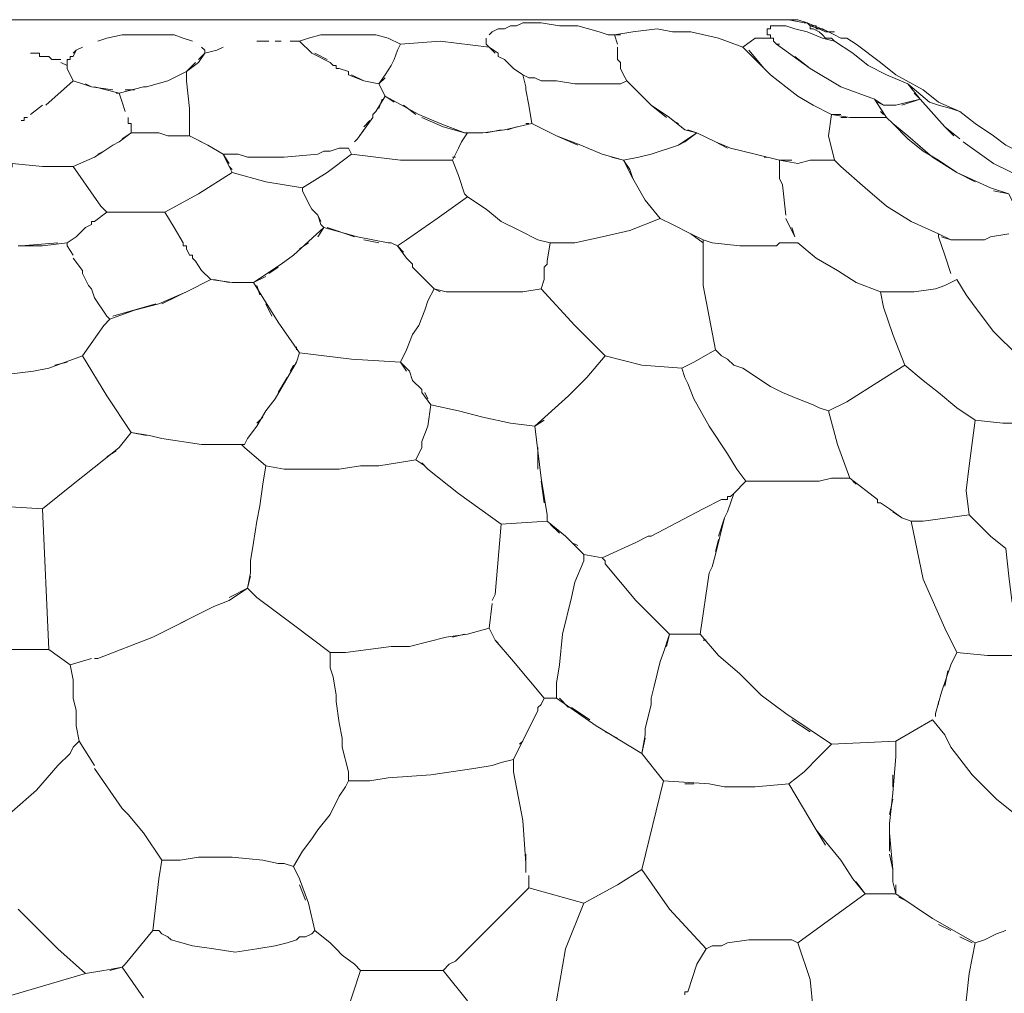
# Model space of a CAD drawing. Units: inches. Extents: x 143 to 465, y 139 to 708.
# Drawn here: x 210 to 248, y 380 to 418 of the extents above; entities that cross this region are included whole.
import ezdxf

# ---------------------------------------------------------------- set-up
doc = ezdxf.new("R2010")
doc.units = ezdxf.units.IN
doc.header["$MEASUREMENT"] = 0
doc.layers.add('Livello 1', color=7, linetype='Continuous')

# ---------------------------------------------------------------- blocks, each defined once
blk = doc.blocks.new('block 2')
at = {"layer": 'Livello 1', "color": 7, "lineweight": 9, "true_color": 0xffffff}
blk.add_lwpolyline([(199.12, 417.92), (240.04, 417.92)], dxfattribs=at)
at = {"layer": 'Livello 1', "color": 7, "lineweight": 5, "true_color": 0xffffff}
for points in [[(233.44, 417.32), (233.2, 417.32), (232.96, 417.32), (232.6, 417.44), (231.76, 417.68), (231.04, 417.68), (230.32, 417.8), (229.6, 417.8), (229.36, 417.68), (229.12, 417.68), (228.88, 417.56), (228.64, 417.56), (228.4, 417.44), (228.28, 417.32)], [(229.24, 417.92), (229.24, 417.92)], [(239.92, 417.92), (240.4, 417.92), (240.76, 417.8), (241.6, 417.44)], [(240.76, 417.8), (240.64, 417.8), (240.04, 417.92)], [(241.84, 417.44), (241.48, 417.44), (241.24, 417.56), (240.88, 417.68), (240.76, 417.8)], [(240.76, 417.8), (240.76, 417.8)], [(216.64, 417.08), (216.28, 417.2), (215.92, 417.32), (215.44, 417.32), (214.84, 417.32), (214.36, 417.32), (213.88, 417.32), (213.28, 417.2), (212.92, 417.08)], [(224.8, 416.96), (224.32, 417.2), (223.84, 417.32), (223.36, 417.32), (222.76, 417.32), (222.16, 417.32), (221.68, 417.32), (221.2, 417.2), (220.84, 417.08)], [(233.2, 417.32), (233.92, 417.44), (234.88, 417.56), (235.48, 417.44), (236.2, 417.44), (237.28, 417.2), (238.24, 416.84), (238.72, 417.2), (239.32, 417.2)], [(233.2, 417.32), (233.32, 416.96)], [(239.2, 417.56), (239.32, 417.56), (239.32, 417.68), (239.44, 417.68), (239.56, 417.68), (239.68, 417.68), (239.92, 417.68), (240.28, 417.56), (240.76, 417.44), (241.36, 417.2)], [(239.2, 417.44), (239.2, 417.56)], [(239.2, 417.56), (239.2, 417.56)], [(239.2, 417.56), (239.2, 417.56)], [(239.2, 417.56), (239.2, 417.56)], [(239.32, 417.2), (239.32, 417.32), (239.2, 417.32), (239.2, 417.44)], [(239.2, 417.44), (239.2, 417.44)], [(239.2, 417.44), (239.2, 417.44)], [(240.88, 417.56), (240.88, 417.68)], [(240.88, 417.68), (240.88, 417.68)], [(240.88, 417.68), (240.88, 417.68)], [(240.88, 417.68), (240.88, 417.68)], [(240.88, 417.68), (240.88, 417.68)], [(240.88, 417.68), (240.88, 417.68)], [(240.88, 417.68), (241, 417.68)], [(240.88, 417.56), (240.88, 417.56)], [(241.48, 417.2), (241.36, 417.32), (241.24, 417.44), (241, 417.56), (240.88, 417.56)], [(241, 417.68), (241, 417.68)], [(241, 417.68), (241.12, 417.68), (241.12, 417.56), (241.36, 417.56), (241.6, 417.44)], [(241.6, 417.44), (241.84, 417.32)], [(242.08, 417.2), (241.84, 417.32)], [(219.16, 417.08), (219.64, 417.08)], [(219.52, 417.08), (219.16, 417.08)], [(219.88, 417.08), (220.12, 417.08)], [(220.48, 417.08), (220.6, 417.08)], [(220.84, 417.08), (220.6, 417.08)], [(221.32, 416.6), (220.84, 417.08)], [(224.8, 416.96), (224.68, 416.72)], [(224.8, 416.96), (226.36, 417.08), (228.28, 416.84)], [(228.16, 417.2), (228.16, 417.2)], [(228.16, 417.2), (228.16, 417.08)], [(228.16, 417.08), (228.16, 417.08)], [(228.16, 417.08), (228.16, 416.96)], [(228.16, 416.96), (228.28, 416.84), (228.64, 416.6)], [(239.32, 417.2), (239.44, 417.2)], [(239.44, 417.2), (239.32, 417.2)], [(239.44, 417.2), (239.44, 417.08)], [(239.44, 417.2), (239.44, 417.2)], [(239.44, 417.2), (239.44, 417.2)], [(239.44, 417.08), (239.44, 417.08)], [(239.44, 417.08), (239.44, 417.08)], [(239.68, 416.96), (239.56, 416.96), (239.44, 417.08)], [(239.56, 416.96), (240.88, 416)], [(239.56, 416.96), (239.56, 416.96)], [(241.36, 417.2), (241.84, 417.08), (242.56, 416.6), (243.16, 416.12), (243.88, 415.76), (244.72, 415.4), (245.2, 414.8), (244.72, 414.68), (244.24, 414.56)], [(241.72, 417.2), (241.48, 417.2)], [(241.72, 417.2), (241.84, 417.08)], [(242.08, 417.2), (242.32, 417.2)], [(242.68, 416.96), (242.32, 417.2)], [(242.68, 416.96), (243.64, 416.24), (244.24, 415.76), (245.32, 415.16), (245.92, 414.68), (246.76, 414.32)], [(210.28, 416.6), (210.4, 416.6)], [(210.28, 416.6), (210.28, 416.6)], [(210.28, 416.6), (210.28, 416.6)], [(210.4, 416.6), (210.52, 416.6), (210.64, 416.6)], [(210.4, 416.6), (210.4, 416.6)], [(210.4, 416.6), (210.4, 416.6)], [(210.4, 416.6), (210.4, 416.6)], [(210.52, 416.6), (210.52, 416.6)], [(210.64, 416.6), (210.64, 416.48), (210.76, 416.48)], [(210.64, 416.6), (210.64, 416.6)], [(210.64, 416.6), (210.64, 416.6)], [(210.64, 416.6), (210.64, 416.6)], [(212.68, 415.28), (212.32, 415.4), (211.96, 415.52), (211.72, 416), (211.72, 416.12), (211.72, 416.36), (211.84, 416.36), (211.84, 416.48), (211.96, 416.48), (212.08, 416.72)], [(212.32, 416.84), (212.08, 416.72), (211.96, 416.6)], [(212.08, 416.72), (212.32, 416.84)], [(216.88, 416.36), (217.12, 416.6), (217.6, 416.72)], [(217.12, 416.72), (217.12, 416.6), (216.88, 416.24)], [(217.12, 416.6), (217.12, 416.72), (217, 416.84)], [(217, 416.84), (217.12, 416.72)], [(217.6, 416.72), (217.12, 416.6)], [(217.12, 416.72), (217.12, 416.72)], [(217.84, 416.84), (217.6, 416.72)], [(217.6, 416.72), (217.6, 416.72)], [(217.6, 416.72), (217.6, 416.72)], [(221.32, 416.6), (222.04, 416.24), (222.16, 416.12)], [(221.92, 416.36), (221.44, 416.6)], [(224.68, 416.72), (224.56, 416.36)], [(228.52, 416.6), (228.28, 416.84)], [(228.88, 416.36), (228.64, 416.48), (228.64, 416.6)], [(233.32, 416.84), (233.32, 416.72)], [(233.32, 416.72), (233.32, 416.36)], [(233.32, 416.72), (233.32, 416.72)], [(233.32, 416.48), (233.32, 416.72)], [(239.08, 416), (238.24, 416.84)], [(238.48, 416.72), (239.08, 416), (239.32, 415.76)], [(210.64, 416.48), (210.64, 416.48)], [(210.76, 416.48), (210.76, 416.48)], [(210.76, 416.48), (210.76, 416.48)], [(210.76, 416.48), (210.76, 416.48)], [(210.76, 416.48), (210.76, 416.48)], [(210.88, 416.48), (210.76, 416.48)], [(210.88, 416.48), (211, 416.48)], [(210.88, 416.48), (210.88, 416.48)], [(210.88, 416.48), (210.88, 416.48)], [(211, 416.48), (211, 416.48)], [(211, 416.48), (211, 416.48)], [(211, 416.48), (211, 416.48)], [(211, 416.48), (211, 416.48)], [(211.12, 416.36), (211, 416.48)], [(211.12, 416.36), (211.24, 416.36), (211.48, 416.36)], [(211.24, 416.36), (211.24, 416.36)], [(211.48, 416.36), (211.24, 416.36)], [(211.48, 416.24), (211.72, 416.12)], [(211.72, 416.36), (211.72, 416.12)], [(216.4, 415.88), (216.88, 416.24)], [(216.76, 416.24), (216.4, 415.88)], [(217, 416.48), (217, 416.48)], [(222.04, 416.24), (222.04, 416.24)], [(224.44, 416.12), (224.56, 416.36)], [(228.64, 416.48), (228.64, 416.48)], [(228.88, 416.36), (229.12, 416.12), (229.24, 416), (229.6, 415.76)], [(233.44, 416.24), (233.32, 416.36)], [(233.44, 416.24), (233.44, 416), (233.56, 415.76)], [(240.88, 416), (240.28, 416.48)], [(215.68, 415.52), (216.4, 415.88), (216.4, 415.64)], [(222.16, 416.12), (222.16, 416.12)], [(222.16, 416.12), (222.16, 416.12)], [(222.28, 416.12), (222.16, 416.12)], [(222.28, 416.12), (222.28, 416)], [(222.28, 416.12), (222.28, 416.12)], [(222.28, 416.12), (222.28, 416.12)], [(222.4, 416), (222.28, 416)], [(222.4, 416), (222.76, 415.88)], [(223.36, 415.52), (222.76, 415.76), (222.76, 415.88)], [(224.44, 416.12), (224.2, 415.76)], [(229.12, 416.12), (229.12, 416.12)], [(229.6, 415.76), (229.24, 416)], [(233.56, 415.76), (233.44, 416)], [(243.4, 414.8), (242.08, 415.28), (240.88, 416)], [(211.96, 415.52), (210.88, 414.56)], [(210.88, 414.56), (211.96, 415.52), (212.32, 415.4)], [(211.84, 415.52), (211.84, 415.52)], [(212.44, 415.4), (212.68, 415.28), (213.52, 415.16)], [(215.68, 415.52), (214.84, 415.28), (214.72, 415.28)], [(214.84, 415.28), (215.68, 415.52)], [(216.4, 415.64), (216.4, 415.52)], [(216.4, 415.52), (216.52, 414.44)], [(222.76, 415.76), (222.76, 415.76)], [(222.88, 415.76), (223.36, 415.52)], [(223.36, 415.52), (223.96, 415.4), (224.2, 414.92), (223.84, 414.32)], [(223.96, 415.4), (224.2, 415.76)], [(224.2, 415.64), (223.96, 415.4)], [(223.96, 415.4), (223.96, 415.4)], [(229.72, 415.28), (229.6, 415.76), (229.84, 415.64), (230.08, 415.64), (230.32, 415.52), (230.56, 415.52), (230.92, 415.52), (231.64, 415.4), (232.12, 415.4), (232.6, 415.4), (232.84, 415.4), (233.08, 415.4), (233.44, 415.4), (233.68, 415.52)], [(233.68, 415.52), (233.56, 415.76)], [(233.68, 415.52), (234.04, 415.16)], [(239.32, 415.76), (239.92, 415.28), (240.4, 414.92), (241, 414.56), (241.72, 414.2)], [(244.72, 415.4), (245.56, 414.68), (245.92, 414.56), (246.4, 414.44), (246.76, 414.32)], [(213.76, 415.04), (212.8, 415.28)], [(213.64, 415.04), (213.76, 415.04)], [(213.88, 414.68), (213.76, 415.04), (214.72, 415.28)], [(214.36, 415.16), (214, 415.16)], [(214.84, 415.28), (214.84, 415.28)], [(229.72, 415.16), (229.72, 415.28)], [(231.76, 413), (230.92, 413.36), (229.96, 413.84), (229.84, 414.56), (229.72, 415.16)], [(234.04, 415.16), (234.64, 414.56), (235.36, 414.08)], [(235.24, 414.08), (234.64, 414.56), (234.04, 415.16)], [(244.48, 414.56), (245.2, 414.8), (244.96, 415.04)], [(244.84, 415.16), (244.84, 415.16)], [(213.88, 414.68), (214, 414.32)], [(223.96, 414.44), (224.08, 414.8)], [(224.2, 414.92), (225.52, 414.2)], [(224.56, 414.68), (224.2, 414.92)], [(243.4, 414.8), (243.64, 414.44), (243.88, 414.08), (243.28, 414.08)], [(244.12, 413.84), (243.88, 414.08), (243.4, 414.8), (243.76, 414.56), (243.88, 414.56)], [(243.4, 414.68), (243.4, 414.68)], [(243.76, 414.56), (243.52, 414.68)], [(245.2, 414.8), (246.16, 413.72)], [(210.28, 414.2), (210.76, 414.56)], [(216.52, 413.36), (216.52, 414.44)], [(223.72, 414.2), (223.84, 414.32)], [(225.4, 414.2), (224.92, 414.56)], [(243.64, 414.56), (243.64, 414.56)], [(243.64, 414.32), (243.76, 414.2)], [(243.76, 414.56), (243.76, 414.56)], [(244.12, 414.56), (244, 414.56), (243.88, 414.56)], [(244, 414.56), (244, 414.56)], [(244.12, 414.56), (244.24, 414.56)], [(244.6, 414.56), (244.6, 414.56)], [(244.6, 414.56), (244.6, 414.56)], [(247.36, 413.84), (246.76, 414.32)], [(209.92, 413.96), (210.04, 413.96), (210.04, 414.08), (210.16, 414.08)], [(209.92, 413.96), (209.92, 413.96)], [(210.16, 414.08), (210.16, 414.08)], [(214.12, 414.08), (214.12, 413.84), (214.24, 413.84)], [(214.12, 413.84), (214.12, 413.84)], [(214.24, 413.48), (214.24, 413.84)], [(223.72, 414.08), (223.12, 413.24), (223, 413.12)], [(223.36, 413.72), (223.6, 413.96)], [(223.72, 414.2), (223.72, 414.2)], [(223.72, 414.08), (223.72, 414.2)], [(223.72, 414.2), (223.72, 414.2)], [(223.72, 414.2), (223.72, 414.2)], [(227.32, 413.48), (226.36, 413.84), (225.52, 414.2)], [(225.64, 414.08), (226.48, 413.72), (227.32, 413.48)], [(229.96, 413.84), (228.88, 413.6)], [(229.72, 413.84), (229.84, 413.84)], [(229.96, 413.84), (230.92, 413.36), (231.88, 413)], [(236.44, 413.48), (235.96, 413.6), (235.36, 414.08)], [(235.48, 413.96), (235.72, 413.84)], [(241.72, 414.2), (241.6, 413.36), (241.84, 412.4)], [(242.44, 414.08), (241.72, 414.2)], [(241.72, 414.2), (242.08, 414.2)], [(242.08, 414.08), (242.32, 414.08)], [(242.44, 414.08), (243.04, 414.08)], [(242.92, 414.08), (242.56, 414.08)], [(243.16, 414.08), (243.04, 414.08)], [(243.16, 414.08), (243.16, 414.08)], [(243.16, 414.08), (243.16, 414.08)], [(243.16, 414.08), (243.28, 414.08)], [(243.16, 414.08), (243.16, 414.08)], [(243.16, 414.08), (243.16, 414.08)], [(243.4, 414.08), (243.88, 414.08)], [(244.12, 413.84), (244.72, 413.24), (245.32, 412.76), (245.92, 412.4), (246.64, 411.92)], [(247.96, 411.32), (246.64, 411.92), (245.68, 412.52), (244.72, 413.36), (244.12, 413.84)], [(247.36, 413.84), (248.08, 413.36), (248.56, 413), (249.28, 412.64), (249.88, 412.28), (250.48, 411.8)], [(214.24, 413.48), (213.76, 413.12)], [(213.88, 413.24), (214.24, 413.48)], [(214.24, 413.48), (215.2, 413.48), (215.32, 413.48)], [(214.96, 413.48), (214.48, 413.48)], [(215.2, 413.48), (215.2, 413.48)], [(215.68, 413.36), (215.32, 413.48)], [(223.12, 413.24), (223.36, 413.6)], [(227.44, 413.48), (227.2, 413.12)], [(228.04, 413.48), (227.44, 413.48), (227.32, 413.48)], [(227.68, 413.48), (227.92, 413.48)], [(228.04, 413.48), (228.88, 413.6)], [(228.04, 413.48), (228.04, 413.48)], [(228.04, 413.48), (228.04, 413.48)], [(228.76, 413.6), (228.16, 413.48)], [(229, 413.6), (229.36, 413.72)], [(236.08, 413.6), (236.44, 413.48), (235.96, 413.12), (235.72, 413)], [(235.72, 413), (236.44, 413.48), (237.16, 413.12)], [(235.96, 413.6), (235.96, 413.6)], [(246.76, 413.24), (246.16, 413.72)], [(246.16, 413.72), (246.52, 413.36)], [(213.52, 413), (213.76, 413.12)], [(215.68, 413.36), (216.16, 413.36)], [(216.52, 413.36), (216.16, 413.36)], [(216.28, 413.36), (216.52, 413.36), (217.24, 413)], [(217, 413.12), (216.52, 413.36)], [(227.08, 412.88), (227.2, 413.12)], [(237.64, 412.88), (237.16, 413.12)], [(237.16, 413.12), (237.76, 412.88)], [(246.88, 413.12), (248.08, 412.28), (249.28, 411.68)], [(212.8, 412.52), (213.16, 412.76)], [(213.52, 413), (213.16, 412.76), (212.92, 412.64)], [(217.84, 412.64), (217.24, 413)], [(222.76, 412.88), (222.4, 412.88), (222.04, 412.76), (221.8, 412.76), (221.56, 412.64), (220.24, 412.52), (219.04, 412.52), (218.8, 412.52), (218.44, 412.64), (218.2, 412.64), (217.84, 412.64)], [(222.88, 412.64), (222.76, 412.88)], [(227.08, 412.88), (226.96, 412.64)], [(233.56, 412.4), (232.72, 412.64), (231.88, 413)], [(235, 410.12), (234.4, 410.84), (233.92, 411.68), (233.8, 412.04), (233.56, 412.4), (234.16, 412.52), (234.64, 412.64), (235.72, 413)], [(238.24, 412.76), (237.76, 412.88)], [(238.24, 412.76), (238.72, 412.64)], [(211.96, 412.16), (212.8, 412.52)], [(217.84, 412.64), (218.08, 412.16), (218.2, 412.04)], [(218.08, 412.28), (217.84, 412.64)], [(217.84, 412.64), (217.84, 412.64)], [(220.96, 411.2), (220.96, 411.32), (221.92, 411.92), (222.88, 412.64), (223.84, 412.52), (224.8, 412.4), (225.88, 412.4), (226.84, 412.4)], [(227.08, 411.8), (226.84, 412.4), (226.96, 412.64)], [(226.96, 412.52), (226.84, 412.52)], [(233.08, 412.52), (233.56, 412.4), (233.92, 411.68)], [(240.4, 412.28), (239.68, 412.4), (238.72, 412.64)], [(239.08, 412.52), (239.2, 412.52)], [(239.68, 412.4), (239.68, 411.92), (239.68, 411.8)], [(239.68, 412.4), (240.16, 412.4)], [(240.4, 412.28), (240.88, 412.4)], [(241, 412.4), (240.88, 412.4)], [(241, 412.4), (241, 412.4)], [(241, 412.4), (241.12, 412.4)], [(241, 412.4), (241, 412.4)], [(241.84, 412.4), (241.12, 412.4)], [(241.36, 412.4), (241.84, 412.4), (242.08, 412.16), (243.04, 411.32), (243.88, 410.6), (244.84, 410), (245.92, 409.52)], [(209.2, 411.56), (209.56, 412.16), (209.56, 412.28), (210.76, 412.16), (211.96, 412.16), (213.04, 410.6)], [(215.56, 410.36), (216.88, 411.08), (218.2, 411.92), (219.52, 411.56), (220.96, 411.32)], [(218.2, 411.92), (218.08, 412.16)], [(239.68, 412.04), (239.68, 412.28)], [(239.68, 411.92), (239.68, 411.92)], [(246.64, 411.92), (247.36, 411.56)], [(227.44, 410.96), (227.32, 411.08), (227.08, 411.8)], [(239.68, 411.68), (239.68, 411.8)], [(239.68, 411.68), (239.8, 411.44)], [(239.68, 411.68), (239.68, 411.68)], [(239.68, 411.68), (239.68, 411.68)], [(220.96, 411.2), (221.2, 410.72)], [(239.92, 410.24), (239.8, 411.44)], [(247.96, 411.32), (248.68, 411.08), (248.8, 410.84), (248.92, 410.72)], [(248.68, 411.08), (248.08, 411.2)], [(225.04, 409.28), (226.24, 410.12), (227.44, 410.96)], [(230.68, 409.16), (230.2, 409.28), (229.48, 409.64), (228.76, 410), (228.16, 410.48), (227.44, 410.96)], [(212.68, 410), (212.8, 410), (213.28, 410.36), (214.36, 410.36), (215.56, 410.36), (215.92, 409.76), (216.28, 409.16), (216.28, 409.04)], [(213.28, 410.36), (212.8, 410)], [(213.04, 410.6), (213.28, 410.36)], [(221.32, 410.48), (221.2, 410.72)], [(221.32, 410.48), (221.56, 410.24), (221.68, 410)], [(212.68, 410), (212.68, 409.88)], [(213.04, 410.24), (213.04, 410.24)], [(221.8, 409.76), (221.68, 409.88), (221.56, 410.24)], [(230.68, 409.16), (230.92, 409.16), (231.16, 409.16), (231.64, 409.16), (232.72, 409.4), (233.8, 409.64), (235, 410.12)], [(235, 410.12), (235, 410.12)], [(235.48, 409.88), (235, 410.12)], [(239.92, 410.12), (240.28, 409.4)], [(212.44, 409.76), (212.08, 409.4), (211.72, 409.16), (210.76, 409.04), (209.8, 409.04)], [(212.44, 409.76), (212.68, 409.88)], [(221.8, 409.76), (220.6, 408.68)], [(221.56, 409.4), (221.8, 409.76), (223.12, 409.4)], [(223, 409.4), (222.28, 409.64), (221.92, 409.76)], [(236.2, 409.52), (235.48, 409.88)], [(240.28, 409.4), (240.16, 409.76)], [(211.72, 409.16), (212.08, 409.4)], [(221.68, 409.52), (221.68, 409.52)], [(224.32, 409.16), (223.12, 409.4)], [(223.36, 409.28), (223.96, 409.16)], [(224.92, 408.8), (224.68, 409.04), (225.04, 409.28)], [(236.68, 409.16), (236.2, 409.52), (236.68, 409.28)], [(238.12, 409.04), (237.04, 409.16), (236.68, 409.28)], [(236.68, 409.16), (236.68, 409.28), (237.04, 409.16)], [(245.92, 409.4), (245.92, 409.52), (246.4, 409.28), (246.76, 409.28)], [(246.4, 407.96), (246.16, 408.68), (245.92, 409.4)], [(247.24, 409.28), (247.12, 409.28), (246.76, 409.28), (246.4, 409.28), (246.04, 409.4)], [(247.12, 409.28), (247.12, 409.28)], [(247.24, 409.28), (247.24, 409.28)], [(247.24, 409.28), (247.24, 409.28)], [(247.36, 409.28), (247.24, 409.28)], [(247.24, 409.28), (247.24, 409.28)], [(247.24, 409.28), (247.24, 409.28)], [(247.24, 409.28), (247.24, 409.28)], [(247.36, 409.28), (247.36, 409.28)], [(247.36, 409.28), (247.36, 409.28)], [(247.72, 409.28), (247.48, 409.28), (247.36, 409.28)], [(247.36, 409.28), (247.36, 409.28)], [(247.36, 409.28), (247.36, 409.28)], [(247.36, 409.28), (247.36, 409.28)], [(247.48, 409.28), (247.48, 409.28)], [(247.72, 409.28), (247.96, 409.4)], [(248.68, 409.52), (247.96, 409.4)], [(209.92, 409.04), (211.36, 409.16)], [(211.72, 409.16), (211.72, 409.04)], [(211.96, 408.68), (211.72, 409.04)], [(216.28, 409.16), (216.28, 409.16)], [(216.28, 409.04), (216.28, 409.04)], [(216.4, 409.04), (216.28, 409.04)], [(216.28, 409.04), (216.28, 409.04)], [(216.4, 409.04), (216.4, 408.92)], [(216.64, 408.68), (216.52, 408.68), (216.4, 408.92)], [(220.84, 408.92), (221.2, 409.16)], [(224.32, 409.16), (224.44, 409.16)], [(224.68, 409.04), (224.44, 409.16)], [(224.68, 409.04), (225.04, 408.56)], [(230.68, 409.16), (230.56, 408.44)], [(236.68, 409.16), (236.68, 407.48), (237.16, 404.96)], [(237.04, 409.16), (237.04, 409.16)], [(238.12, 409.04), (239.2, 409.04)], [(239.32, 409.04), (239.2, 409.04)], [(239.32, 409.04), (239.44, 409.04)], [(239.44, 409.04), (239.44, 409.04)], [(239.56, 409.04), (239.44, 409.04)], [(239.44, 409.04), (239.44, 409.04)], [(239.56, 409.04), (239.68, 409.16)], [(239.56, 409.04), (239.56, 409.04)], [(239.56, 409.04), (239.56, 409.04)], [(240.4, 409.16), (239.68, 409.16)], [(239.8, 409.16), (240.4, 409.16), (241.12, 408.56), (241.96, 408.08), (242.68, 407.6), (243.64, 407.24)], [(239.92, 409.16), (239.92, 409.16)], [(212.32, 408.08), (211.96, 408.56)], [(216.52, 408.68), (216.52, 408.68)], [(216.64, 408.68), (216.64, 408.68)], [(216.64, 408.68), (216.64, 408.56)], [(216.64, 408.68), (216.64, 408.68)], [(216.64, 408.56), (216.64, 408.56)], [(216.64, 408.56), (216.64, 408.56)], [(216.64, 408.56), (216.76, 408.44)], [(216.64, 408.56), (216.64, 408.56)], [(217, 408.08), (216.76, 408.44)], [(220.12, 408.32), (220.6, 408.68)], [(224.8, 408.8), (224.8, 408.8)], [(225.28, 408.32), (225.04, 408.56)], [(230.56, 408.44), (230.56, 408.44)], [(230.56, 408.44), (230.56, 408.44)], [(230.56, 408.32), (230.56, 408.44)], [(212.32, 408.08), (212.32, 407.96), (212.56, 407.48)], [(217, 408.08), (217.36, 407.72)], [(220.12, 408.32), (219.04, 407.6), (218.2, 407.6)], [(219.64, 407.96), (220, 408.2)], [(225.28, 408.32), (225.28, 408.2)], [(226.12, 407.36), (226, 407.48), (225.28, 408.2)], [(230.44, 408.2), (230.56, 408.32)], [(230.44, 408.2), (230.44, 408.2)], [(230.44, 408.2), (230.44, 408.2)], [(230.44, 408.2), (230.44, 408.2)], [(230.44, 408.08), (230.44, 408.2)], [(230.44, 408.08), (230.44, 407.72)], [(230.56, 408.32), (230.56, 408.32)], [(230.56, 408.32), (230.56, 408.32)], [(230.56, 408.32), (230.56, 408.32)], [(212.44, 407.72), (212.32, 407.96)], [(217.36, 407.72), (216.4, 407.24), (215.32, 406.76)], [(217.36, 407.72), (218.2, 407.6)], [(218.08, 407.6), (217.48, 407.72)], [(219.04, 407.6), (219.52, 407.84)], [(230.32, 407.36), (230.44, 407.72)], [(247.36, 402.2), (246.64, 402.68), (245.92, 403.28), (245.32, 403.76), (244.6, 404.36), (244.12, 405.56), (243.76, 406.64), (243.64, 407.24), (243.76, 407.24), (244, 407.24), (244.24, 407.24), (244.96, 407.24), (245.8, 407.36), (246.16, 407.48), (246.4, 407.6), (246.64, 407.72)], [(246.64, 407.72), (247, 407.12), (247.36, 406.64), (248.08, 405.68), (249.04, 404.72), (249.52, 404.24), (249.76, 404), (250.12, 403.76)], [(212.8, 407), (212.68, 407.36), (212.56, 407.48)], [(212.68, 407.36), (212.68, 407.36)], [(215.44, 406.76), (216.64, 407.36)], [(218.32, 407.6), (219.04, 407.6), (220, 406.04)], [(219.04, 407.6), (219.04, 407.6)], [(219.28, 407.12), (219.16, 407.48)], [(226.12, 407.36), (225.88, 406.88)], [(226.36, 407.24), (226.12, 407.36)], [(226.12, 407.36), (226.6, 407.24)], [(230.32, 407.36), (229.6, 407.24)], [(230.32, 407.36), (231.64, 405.92), (232.84, 404.72), (232.12, 403.88)], [(212.8, 407), (213.28, 406.28)], [(226.84, 407.24), (226.6, 407.24)], [(226.84, 407.24), (227.44, 407.24)], [(227.92, 407.24), (227.44, 407.24)], [(227.92, 407.24), (229.12, 407.24)], [(229.24, 407.24), (229.12, 407.24)], [(229.24, 407.24), (229.36, 407.24), (229.6, 407.24)], [(229.36, 407.24), (229.36, 407.24)], [(229.6, 407.24), (229.6, 407.24)], [(229.6, 407.24), (229.6, 407.24)], [(213.16, 405.92), (213.4, 406.16), (214.36, 406.52), (215.32, 406.76)], [(215.2, 406.76), (213.52, 406.28)], [(219.76, 406.28), (219.52, 406.76)], [(225.76, 406.52), (225.52, 405.92)], [(225.76, 406.52), (225.88, 406.88)], [(213.4, 406.16), (213.28, 406.28)], [(213.16, 405.92), (212.32, 404.72)], [(220.84, 404.84), (220, 406.04)], [(225.28, 405.56), (225.52, 405.92)], [(225.28, 405.56), (225.04, 404.96)], [(220.72, 405.08), (220.72, 404.96)], [(225.04, 404.12), (224.8, 404.48), (225.04, 404.96)], [(235.84, 404.24), (236.32, 404.48), (237.16, 404.96)], [(237.16, 404.96), (237.4, 404.72), (237.64, 404.6), (237.88, 404.36), (238.24, 404.24), (239.32, 403.52), (239.8, 403.28), (240.4, 403.04), (241, 402.8), (241.24, 402.68), (241.6, 402.56)], [(212.32, 404.72), (211, 404.24)], [(214.24, 401.72), (213.28, 403.16), (212.32, 404.72)], [(212.32, 404.72), (212.32, 404.72)], [(220.72, 404.48), (220.84, 404.84), (222.88, 404.6), (224.8, 404.48), (225.16, 404.12)], [(232.84, 404.72), (234.28, 404.36), (235.84, 404.24)], [(210.4, 404.12), (211, 404.24)], [(211.24, 404.36), (211.72, 404.48)], [(220.72, 404.48), (219.88, 403.04)], [(220.48, 404.12), (220.6, 404.36)], [(235.84, 404.24), (235.96, 403.88), (236.08, 403.64), (236.32, 403.04), (236.92, 401.96), (237.64, 400.88), (238, 400.28), (238.36, 399.8)], [(244.6, 404.36), (243.64, 403.76), (242.32, 402.92), (241.6, 402.56)], [(210.4, 404.12), (209.44, 404)], [(220, 403.28), (220.36, 403.88)], [(225.28, 403.76), (225.16, 404.12)], [(232.12, 403.88), (231.88, 403.64)], [(225.28, 403.76), (225.64, 403.4), (225.64, 403.28)], [(231.4, 403.16), (231.88, 403.64)], [(219.52, 402.56), (219.88, 403.04)], [(225.64, 403.4), (225.64, 403.4)], [(226, 402.8), (225.64, 403.28)], [(225.76, 403.28), (225.88, 403.04)], [(231.4, 403.16), (230.08, 401.96)], [(226, 402.8), (225.88, 401.96)], [(226, 402.8), (227.08, 402.56), (228.04, 402.32), (229.12, 402.08), (230.08, 401.96)], [(219.52, 402.56), (219.16, 401.96), (218.8, 401.48)], [(219.16, 402.08), (219.4, 402.32)], [(241.6, 402.56), (241.96, 401.24), (242.44, 399.92)], [(218.8, 401.48), (219.16, 401.96)], [(225.64, 401.36), (225.88, 401.96)], [(230.08, 401.96), (230.44, 402.2)], [(230.08, 401.96), (230.32, 399.92)], [(247.12, 400.4), (247.36, 402.2)], [(247.36, 402.2), (248.44, 402.08), (249.4, 402.08), (250.12, 400.4)], [(210.76, 398.72), (211.96, 399.68), (213.16, 400.64), (213.76, 401.12), (214.24, 401.72), (214.96, 401.6)], [(214.24, 401.72), (213.76, 401.12)], [(214.84, 401.6), (214.24, 401.72)], [(215.44, 401.48), (214.96, 401.6)], [(215.44, 401.48), (217, 401.24)], [(218.68, 401.24), (218.8, 401.48)], [(217.84, 401.24), (217, 401.24)], [(217.84, 401.24), (217.84, 401.24)], [(217.84, 401.24), (218.08, 401.24)], [(217.84, 401.24), (217.84, 401.24)], [(218.56, 401.24), (218.08, 401.24)], [(218.2, 401.24), (218.56, 401.24), (218.68, 401.12)], [(218.68, 401.24), (218.56, 401.24)], [(218.68, 401.12), (219.52, 400.4), (219.4, 399.68)], [(225.4, 400.64), (225.64, 401.12)], [(225.64, 401.12), (225.64, 401.36)], [(230.2, 400.28), (230.2, 401.12)], [(213.64, 401), (213.28, 400.76)], [(219.52, 400.4), (220.24, 400.28), (220.96, 400.28), (221.68, 400.28), (222.4, 400.28), (223.24, 400.4), (223.96, 400.4), (224.68, 400.52), (225.4, 400.64)], [(225.4, 400.64), (225.76, 400.4)], [(225.88, 400.28), (225.64, 400.52)], [(247.12, 398.48), (247, 399.44), (247.12, 400.4)], [(225.88, 400.28), (227.08, 399.32)], [(219.28, 398.84), (219.4, 399.68)], [(230.56, 398.24), (230.56, 398.48), (230.32, 399.92)], [(230.32, 399.8), (230.44, 398.96)], [(237.88, 399.32), (238.36, 399.8)], [(238.84, 399.8), (238.36, 399.8)], [(238.84, 399.8), (239.68, 399.8)], [(241.24, 399.8), (239.68, 399.8)], [(241.24, 399.8), (241.72, 399.92)], [(242.44, 399.92), (241.72, 399.92)], [(241.96, 399.92), (242.32, 399.92)], [(242.44, 399.92), (243.52, 399.08), (243.52, 398.96)], [(242.68, 399.68), (242.56, 399.8)], [(230.56, 398.24), (228.76, 398.12), (227.08, 399.32)], [(237.88, 399.32), (237.64, 398.6), (237.52, 398.36)], [(237.64, 399.2), (237.64, 399.2)], [(237.64, 399.08), (237.64, 399.2), (237.76, 399.2)], [(237.88, 399.32), (237.76, 399.2)], [(206.2, 398.48), (206.92, 399.08), (208.84, 398.84), (210.76, 398.72)], [(219.28, 398.84), (219.16, 398.24)], [(237.64, 399.08), (237.4, 399.08), (236.68, 398.72)], [(237.4, 399.08), (237.4, 399.08)], [(243.52, 399.08), (243.52, 399.08)], [(243.64, 398.96), (243.52, 398.96)], [(243.64, 398.96), (244, 398.72)], [(210.76, 398.72), (211, 393.2)], [(230.56, 398.48), (230.56, 398.48)], [(234.64, 397.64), (236.68, 398.72)], [(244, 398.72), (244, 398.72)], [(244.48, 398.36), (244, 398.72)], [(244, 398.72), (244, 398.72)], [(244.12, 398.6), (244.48, 398.36)], [(244.84, 398.24), (245.32, 398.24), (247.12, 398.48)], [(247.12, 398.48), (247.96, 397.64)], [(219.04, 397.4), (219.16, 398.24)], [(228.52, 395.36), (228.76, 398.12)], [(230.56, 398.24), (231.28, 397.64)], [(231.04, 397.76), (230.68, 398.12)], [(237.16, 396.92), (237.52, 398.36)], [(237.52, 398.36), (237.28, 397.64)], [(244.48, 398.36), (244.84, 398.24)], [(246.4, 392.6), (246.64, 393.08), (246.16, 394.04), (245.32, 395.96), (244.84, 398.24)], [(232, 396.92), (231.28, 397.64)], [(234.52, 397.64), (234.04, 397.4)], [(234.52, 397.64), (234.52, 397.64)], [(234.64, 397.64), (234.52, 397.64)], [(234.52, 397.64), (234.52, 397.64)], [(234.52, 397.64), (234.52, 397.64)], [(247.96, 397.64), (248.56, 397.16), (248.68, 396.08), (248.8, 395.12), (249.04, 394.04), (249.28, 392.96), (247.84, 392.96)], [(219.04, 397.4), (218.92, 396.68)], [(231.52, 397.4), (231.76, 397.28)], [(232.84, 396.56), (232.84, 396.68), (232.72, 396.8), (234.04, 397.4)], [(234.04, 397.4), (234.04, 397.4)], [(234.04, 397.4), (234.04, 397.4)], [(237.28, 397.52), (237.16, 397.04)], [(232, 396.92), (232, 396.68), (231.64, 395.84), (231.52, 395.24), (231.16, 393.8), (231.04, 392.6), (230.92, 391.88), (230.92, 391.64), (230.92, 391.28)], [(232, 396.92), (232.72, 396.8)], [(237.16, 396.92), (237.04, 396.44)], [(218.92, 396.68), (218.92, 396.2)], [(236.56, 393.8), (235.96, 393.8), (235.36, 393.8), (234.04, 395.12), (232.84, 396.56)], [(218.92, 396.08), (218.8, 395.6), (218.08, 395.24)], [(219.16, 395.24), (218.8, 395.6), (218.92, 396.2)], [(236.92, 396.2), (236.56, 393.8)], [(236.92, 396.2), (237.04, 396.44)], [(218.08, 395.12), (218.8, 395.6), (219.16, 395.24), (220.6, 394.16), (222.04, 393.08), (222.04, 392.48)], [(228.52, 395.36), (228.4, 395.12)], [(218.08, 395.12), (217.48, 394.88)], [(228.4, 395), (228.28, 394.04)], [(228.4, 395.12), (228.4, 395.12)], [(217.24, 394.76), (215.08, 393.68), (212.92, 392.84), (212.8, 392.84)], [(215.32, 393.8), (217.48, 394.88)], [(226.6, 393.68), (227.44, 393.8), (228.28, 394.04), (228.52, 393.56)], [(227.32, 393.8), (226.84, 393.68)], [(228.28, 394.04), (227.44, 393.8)], [(235.36, 393.8), (235.12, 393.08)], [(235.24, 393.32), (235.36, 393.8), (235.96, 393.8)], [(236.08, 393.8), (236.32, 393.8)], [(236.56, 393.8), (237.28, 392.96), (238.12, 392.24)], [(226.6, 393.68), (225.16, 393.32)], [(228.64, 393.44), (228.52, 393.56)], [(228.52, 393.56), (229.24, 392.72)], [(236.8, 393.56), (236.68, 393.56)], [(210.04, 393.2), (208.96, 393.2)], [(210.04, 393.2), (210.16, 393.2)], [(211, 393.2), (210.16, 393.2)], [(210.4, 393.2), (211, 393.2), (211.84, 392.6), (211.96, 392)], [(222.04, 392.6), (222.04, 393.08), (222.28, 393.08), (222.4, 393.08), (222.52, 393.08)], [(222.28, 393.08), (222.28, 393.08)], [(222.4, 393.08), (222.4, 393.08)], [(222.52, 393.08), (222.52, 393.08)], [(222.52, 393.08), (222.52, 393.08)], [(222.52, 393.08), (222.64, 393.08)], [(222.52, 393.08), (222.52, 393.08)], [(224.44, 393.32), (222.64, 393.08)], [(222.64, 393.08), (222.64, 393.08)], [(222.64, 393.08), (222.64, 393.08)], [(224.44, 393.32), (225.16, 393.32)], [(235, 392.72), (235.12, 393.08)], [(246.64, 393.08), (247.84, 392.96)], [(211.84, 392.6), (212.68, 392.84)], [(212.68, 392.84), (212.68, 392.84)], [(212.8, 392.84), (212.8, 392.84)], [(222.04, 392.84), (222.04, 392.84)], [(230.92, 391.28), (230.44, 391.28), (229.24, 392.72)], [(235, 392.72), (234.76, 391.76)], [(246.4, 392.6), (246.04, 391.52)], [(222.16, 392.12), (222.04, 392.48)], [(238.96, 391.4), (238.12, 392.24)], [(246.16, 391.76), (246.28, 392.36)], [(211.96, 391.28), (211.96, 392)], [(222.16, 392.12), (222.28, 391.4)], [(234.64, 391.28), (234.76, 391.76)], [(245.8, 390.68), (246.04, 391.52)], [(211.96, 391.28), (212.08, 390.8)], [(222.28, 391.16), (222.28, 391.4)], [(222.28, 391.16), (222.4, 390.32)], [(230.2, 390.8), (230.2, 390.92), (230.32, 391.04)], [(230.44, 391.28), (230.32, 391.04)], [(230.32, 391.04), (230.32, 391.04)], [(230.32, 391.04), (230.32, 391.04)], [(230.92, 391.28), (232.48, 390.2)], [(231.4, 390.92), (231.04, 391.28)], [(234.4, 390.08), (234.64, 391.04)], [(234.64, 391.28), (234.64, 391.04)], [(238.96, 391.4), (239.92, 390.68)], [(245.92, 391.16), (245.92, 391.04)], [(212.2, 389.6), (212.08, 390.2), (212.08, 390.8)], [(230.2, 390.8), (229.72, 389.84)], [(230.2, 390.92), (230.2, 390.92)], [(232.24, 390.44), (231.52, 390.92)], [(241.72, 389.48), (239.92, 390.68)], [(245.8, 390.68), (245.8, 390.56)], [(222.52, 389.72), (222.4, 390.32)], [(240.16, 390.44), (240.88, 389.96)], [(245.68, 390.44), (244.24, 389.6)], [(245.68, 390.44), (246.16, 389.84), (246.4, 389.36), (247.24, 388.28), (248.2, 387.32), (248.8, 386.84), (249.04, 386.6), (249.28, 386.36)], [(245.68, 390.44), (245.68, 390.44)], [(234.4, 389.72), (234.28, 389.12), (232.48, 390.2)], [(232.84, 389.96), (233.32, 389.72)], [(234.4, 390.08), (234.4, 389.84)], [(208.6, 385.88), (209.08, 386.36), (209.56, 386.84), (210.52, 387.68), (211.36, 388.64), (211.84, 389.12), (211.96, 389.36), (212.2, 389.6)], [(212.2, 389.6), (212.2, 389.6)], [(212.2, 389.6), (212.8, 388.64)], [(222.52, 389.72), (222.52, 389.36)], [(229.24, 388.88), (229.48, 389.36), (229.72, 389.84)], [(229.6, 389.6), (229.48, 389.48)], [(234.28, 389.12), (234.4, 389.84)], [(241.72, 389.48), (244.24, 389.6), (244.24, 389)], [(222.52, 389.36), (222.76, 388.4)], [(234.28, 389.12), (235.12, 388.04), (234.28, 384.56)], [(241.24, 389), (241.72, 389.48)], [(222.76, 388.04), (223.24, 388.04), (223.6, 388.04), (224.32, 388.16), (226, 388.28), (227.68, 388.52), (228.4, 388.64), (228.76, 388.76), (229.24, 388.88)], [(229.24, 388.88), (229.24, 388.64)], [(240.64, 388.4), (241.24, 389)], [(244.24, 389), (244.12, 387.56)], [(212.8, 388.52), (213.88, 386.96)], [(222.76, 388.04), (222.76, 388.4)], [(229.24, 388.4), (229.24, 388.52), (229.24, 388.64)], [(229.24, 388.52), (229.24, 388.52)], [(229.24, 388.4), (229.6, 386.48)], [(240.04, 387.92), (240.64, 388.4)], [(220.6, 384.68), (220.96, 385.28), (221.32, 385.76), (221.56, 386.12), (222.04, 386.72), (222.4, 387.44), (222.64, 387.8), (222.76, 388.04)], [(235.12, 388.04), (236.92, 387.92)], [(244.12, 387.8), (244.12, 388.28)], [(236.32, 387.92), (235.96, 387.92)], [(237.52, 387.8), (236.92, 387.92)], [(237.52, 387.8), (237.64, 387.8)], [(237.64, 387.8), (237.64, 387.8)], [(237.64, 387.8), (237.64, 387.8)], [(237.64, 387.8), (237.76, 387.8)], [(237.64, 387.8), (237.64, 387.8)], [(237.76, 387.8), (237.76, 387.8)], [(237.88, 387.8), (237.76, 387.8)], [(237.76, 387.8), (237.76, 387.8)], [(237.88, 387.8), (238.72, 387.8)], [(240.04, 387.92), (238.72, 387.8)], [(240.04, 387.92), (241.12, 386.12)], [(244, 386.36), (244.12, 387.56)], [(244.12, 387.32), (244, 386.72)], [(214.12, 386.72), (213.88, 386.96)], [(214.12, 386.72), (214.72, 386)], [(229.72, 384.44), (229.72, 384.8), (229.6, 386.48)], [(241.48, 385.52), (241.12, 386.12)], [(241.12, 386.12), (241.6, 385.52)], [(244, 386.36), (244, 386.36)], [(244, 386.36), (244, 386.24)], [(244, 386.36), (244, 386.36)], [(244, 386.12), (244, 386.24)], [(244, 386.12), (244, 386), (244, 385.28)], [(215.44, 384.92), (214.72, 386)], [(244.12, 384.56), (244, 386)], [(242.08, 384.92), (241.6, 385.52)], [(215.44, 384.92), (215.32, 384.2)], [(215.44, 384.92), (215.92, 384.92), (216.16, 384.92), (216.88, 385.04), (217.48, 385.04), (218.2, 385.04), (219.4, 384.92), (220, 384.8), (220.24, 384.8), (220.6, 384.68)], [(229.72, 385.16), (229.72, 384.92)], [(242.08, 384.92), (242.56, 384.2)], [(244, 385.16), (244.12, 384.56), (244.12, 384.08)], [(220.84, 384.2), (220.6, 384.68)], [(220.6, 384.68), (220.6, 384.68)], [(236.8, 381.44), (235.36, 383), (234.28, 384.56), (233.32, 383.96), (232, 383.24), (231.28, 381.44), (230.92, 379.4)], [(215.32, 384.2), (215.08, 382.16)], [(220.84, 384.2), (221.2, 383.24)], [(229.84, 383.84), (229.84, 384.32)], [(244.24, 383.96), (244.24, 383.6), (243.04, 383.6), (242.56, 384.2)], [(221.08, 383.36), (220.84, 383.96)], [(229.84, 383.84), (229.6, 383.6), (229.36, 383.36), (228.88, 382.88), (228.04, 382.04), (227.32, 381.32), (226.96, 380.96), (226.72, 380.84), (226.48, 380.6)], [(229.84, 383.84), (232, 383.24)], [(242.68, 384.08), (243.04, 383.6), (240.4, 381.68)], [(244.24, 383.6), (244.12, 384.08)], [(244.24, 383.6), (245.68, 382.64)], [(244.6, 383.36), (244.36, 383.48)], [(210.28, 382.52), (209.8, 383)], [(221.44, 382.16), (221.2, 383.24)], [(209.92, 382.88), (210.16, 382.64)], [(247.36, 381.68), (245.68, 382.64)], [(212.44, 380.48), (211.36, 381.44), (210.28, 382.52)], [(215.08, 382.16), (214, 380.84), (213.88, 380.72), (213.16, 380.6)], [(221.44, 382.16), (221.32, 382.04), (221.08, 381.92), (220.84, 381.92), (220.72, 381.8), (220.36, 381.68), (219.88, 381.56), (219.16, 381.44), (218.32, 381.32), (217.48, 381.44), (216.64, 381.56), (215.8, 381.8), (215.68, 381.92), (215.44, 382.04), (215.32, 382.16), (215.08, 382.16)], [(221.44, 382.16), (222.04, 381.68)], [(245.92, 382.4), (246.4, 382.16)], [(248.2, 382.04), (248.56, 382.16)], [(236.8, 381.44), (237.04, 381.56), (237.16, 381.56), (237.4, 381.56), (237.64, 381.68), (238.48, 381.8), (239.44, 381.8), (239.92, 381.8), (240.16, 381.8), (240.4, 381.68)], [(246.76, 381.92), (247.24, 381.68)], [(247, 379.4), (247.12, 380.48), (247.36, 381.68), (247.72, 381.8)], [(248.2, 382.04), (247.72, 381.8)], [(222.28, 381.44), (222.04, 381.68)], [(222.28, 381.44), (222.52, 381.2)], [(236.44, 380.84), (236.8, 381.44)], [(240.4, 381.68), (240.88, 380.24), (241, 379.04), (241.12, 376.52), (242.92, 374.36), (243.64, 373.28), (244.12, 372.32)], [(223, 380.84), (222.52, 381.2)], [(213.4, 380.6), (213.88, 380.72), (214.72, 379.52)], [(225.4, 380.6), (223.72, 380.6), (223.24, 380.6), (223, 380.84)], [(235.96, 379.76), (236.08, 379.76), (236.44, 380.84)], [(212.44, 380.48), (209.2, 379.52), (209.2, 380.12)], [(212.44, 380.48), (213.16, 380.6)], [(223.24, 380.6), (222.64, 378.8)], [(223.24, 380.6), (223.72, 380.6)], [(225.4, 380.6), (225.88, 380.6)], [(226.48, 380.6), (225.88, 380.6)], [(226, 380.6), (226.48, 380.6)], [(226.48, 380.6), (227.44, 379.4)], [(235.96, 379.76), (235.96, 379.64)], [(236.08, 379.76), (236.08, 379.76)]]:
    blk.add_lwpolyline(points, dxfattribs=at)

msp = doc.modelspace()

# ---------------------------------------------------------------- block references
at = {"layer": 'Livello 1'}
msp.add_blockref('block 2', (0, 0), dxfattribs=at)

doc.saveas('drawing.dxf')
